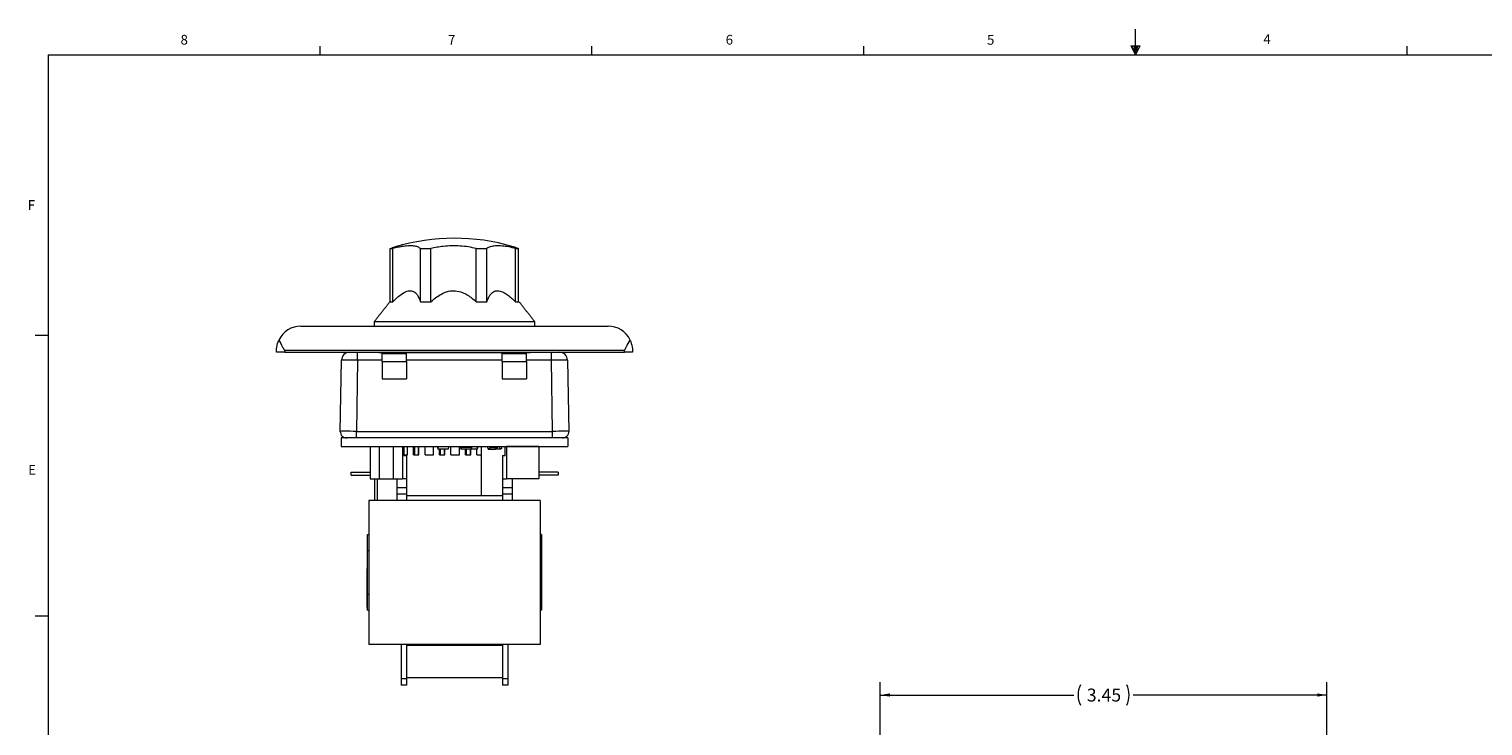
# Model space of a CAD drawing. Units: inches. Extents: x 0.2 to 17.4, y 0.1 to 13.5.
# Drawn here: x 0.3 to 11.5, y 8.1 to 13.5 of the extents above; entities that cross this region are included whole.
import ezdxf

# ---------------------------------------------------------------- set-up
doc = ezdxf.new("R2010")
doc.units = ezdxf.units.IN
doc.header["$MEASUREMENT"] = 0
doc.styles.add('SLDTEXTSTYLE0', font='TXT', dxfattribs={"width": 0.75})
doc.dimstyles.new('SLDDIMSTYLE0', dxfattribs={"dimtxt": 0.1, "dimasz": 0.075, "dimexe": 0, "dimexo": 0.0625, "dimgap": 0.025, "dimtad": 0, "dimtih": 1, "dimtoh": 1, "dimrnd": 1e-09, "dimzin": 12, "dimdsep": 46, "dimtxsty": 'SLDTEXTSTYLE0', "dimsah": 1, "dimcen": 0.09, "dimadec": 0, "dimazin": 0, "dimtfac": 1, "dimtdec": 3, "dimtofl": 0, "dimtmove": 0, "dimatfit": 3, "dimfxl": 0, "dimtolj": 1, "dimtzin": 12, "dimarcsym": 0})

# ---------------------------------------------------------------- blocks, each defined once
blk = doc.blocks.new('*D10')
at = {"color": 7, "linetype": 'Continuous', "lineweight": 0}
for p, q in [((6.846, 4.77), (6.846, 8.485)), ((10.297, 4.6), (10.297, 8.485)), ((6.846, 8.385), (8.342, 8.385)), ((10.297, 8.385), (8.801, 8.385))]:
    blk.add_line(p, q, dxfattribs=at)
for centre, start, end in [((8.551, 8.385), 153.4349, 206.5651), ((8.592, 8.385), 333.4349, 26.5651)]:
    blk.add_arc(centre, 0.177, start, end, dxfattribs=at)
for points in [[(6.846, 8.385), (6.921, 8.373), (6.921, 8.398)], [(10.297, 8.385), (10.222, 8.398), (10.222, 8.373)]]:
    blk.add_solid(points, dxfattribs=at)
at = {"color": 7, "linetype": 'Continuous', "lineweight": 0, "insert": (8.442, 8.435), "char_height": 0.1, "attachment_point": 1, "style": 'SLDTEXTSTYLE0'}
blk.add_mtext('3.45', dxfattribs=at)

msp = doc.modelspace()

# ---------------------------------------------------------------- linework, layer by layer
at = {"color": 7, "linetype": 'Continuous', "lineweight": 0}
for p, q in [((8.818, 13.328), (8.818, 13.527)), ((2.518, 13.328), (2.518, 13.396)), ((4.618, 13.328), (4.618, 13.396)), ((6.718, 13.328), (6.718, 13.396)), ((8.785, 13.397), (8.854, 13.397)), ((8.818, 13.328), (8.785, 13.397)), ((8.818, 13.328), (8.791, 13.397)), ((8.818, 13.328), (8.807, 13.397)), ((8.818, 13.328), (8.829, 13.397)), ((8.818, 13.328), (8.837, 13.397)), ((8.818, 13.328), (8.854, 13.397)), ((10.918, 13.328), (10.918, 13.396)), ((0.418, 13.328), (17.218, 13.328)), ((0.418, 13.328), (0.418, 0.328)), ((0.418, 11.161), (0.318, 11.161)), ((0.418, 8.995), (0.318, 8.995))]:
    msp.add_line(p, q, dxfattribs=at)
at = {"color": 7, "linetype": 'Continuous', "lineweight": 15}
for p, q in [((3.06, 11.833), (3.079, 11.833)), ((3.06, 11.42), (3.06, 11.833)), ((3.079, 11.42), (3.079, 11.833)), ((3.293, 11.833), (3.374, 11.833)), ((3.293, 11.42), (3.293, 11.833)), ((3.374, 11.42), (3.374, 11.833)), ((3.724, 11.42), (3.724, 11.833)), ((3.724, 11.833), (3.807, 11.833)), ((3.807, 11.42), (3.807, 11.833)), ((4.029, 11.833), (4.051, 11.833)), ((4.029, 11.42), (4.029, 11.833)), ((4.051, 11.42), (4.051, 11.833)), ((3.06, 11.42), (3.079, 11.42)), ((3.293, 11.42), (3.374, 11.42)), ((3.724, 11.42), (3.807, 11.42)), ((4.029, 11.42), (4.051, 11.42)), ((2.937, 11.268), (4.177, 11.268)), ((2.37, 11.233), (4.744, 11.233)), ((2.182, 11.033), (2.182, 11.045)), ((2.245, 11.033), (2.182, 11.033)), ((4.869, 11.045), (2.245, 11.045)), ((2.245, 11.045), (2.245, 11.033)), ((2.245, 11.033), (4.869, 11.033)), ((2.746, 11.032), (2.808, 11.032)), ((2.808, 10.97), (2.808, 11.032)), ((2.808, 11.032), (2.847, 11.032)), ((2.847, 11.029), (2.847, 11.033)), ((2.972, 11.029), (2.847, 11.029)), ((2.972, 11.033), (2.972, 11.029)), ((2.972, 11.029), (4.141, 11.029)), ((2.999, 11.022), (2.999, 11.029)), ((2.999, 11.022), (3.187, 11.022)), ((2.999, 10.96), (2.999, 11.022)), ((3.187, 11.022), (3.187, 11.029)), ((3.187, 10.96), (3.187, 11.022)), ((3.924, 11.022), (3.924, 11.029)), ((3.924, 11.022), (4.112, 11.022)), ((3.924, 10.96), (3.924, 11.022)), ((4.112, 11.022), (4.112, 11.029)), ((4.112, 10.96), (4.112, 11.022)), ((4.141, 11.029), (4.141, 11.033)), ((4.266, 11.029), (4.141, 11.029)), ((4.266, 11.033), (4.266, 11.029)), ((4.266, 11.032), (4.305, 11.032)), ((4.305, 10.97), (4.305, 11.032)), ((4.305, 11.032), (4.367, 11.032)), ((4.869, 11.033), (4.869, 11.045)), ((4.932, 11.033), (4.869, 11.033)), ((4.932, 11.045), (4.932, 11.033)), ((2.674, 10.421), (2.683, 10.97)), ((2.808, 10.97), (2.799, 10.421)), ((2.999, 10.97), (2.808, 10.97)), ((2.999, 10.96), (2.999, 10.827)), ((2.999, 10.96), (3.187, 10.96)), ((3.924, 10.97), (3.187, 10.97)), ((3.187, 10.96), (3.187, 10.827)), ((3.924, 10.96), (4.112, 10.96)), ((3.924, 10.96), (3.924, 10.827)), ((4.305, 10.97), (4.112, 10.97)), ((4.112, 10.96), (4.112, 10.827)), ((4.315, 10.421), (4.305, 10.97)), ((4.43, 10.97), (4.439, 10.421)), ((2.999, 10.827), (3.187, 10.827)), ((3.924, 10.827), (4.112, 10.827)), ((2.674, 10.421), (2.674, 10.421)), ((2.799, 10.37), (2.682, 10.37)), ((2.682, 10.37), (2.682, 10.305)), ((2.799, 10.37), (2.787, 10.37)), ((2.799, 10.37), (2.799, 10.421)), ((2.799, 10.421), (4.315, 10.421)), ((2.804, 10.37), (2.799, 10.37)), ((2.832, 10.37), (2.804, 10.37)), ((4.281, 10.37), (2.832, 10.37)), ((4.309, 10.37), (4.281, 10.37)), ((4.315, 10.37), (4.309, 10.37)), ((4.315, 10.37), (4.315, 10.421)), ((4.326, 10.37), (4.315, 10.37)), ((4.432, 10.37), (4.315, 10.37)), ((4.432, 10.37), (4.432, 10.305)), ((4.439, 10.421), (4.439, 10.421)), ((2.682, 10.305), (4.432, 10.305)), ((2.905, 10.305), (2.975, 10.305)), ((2.905, 10.305), (2.905, 10.055)), ((2.975, 10.305), (2.975, 10.055)), ((3.085, 10.055), (3.085, 10.305)), ((3.085, 10.305), (3.155, 10.305)), ((3.155, 10.305), (3.155, 10.055)), ((3.166, 10.305), (3.166, 10.235)), ((3.166, 10.239), (3.194, 10.239)), ((3.166, 10.235), (3.186, 10.235)), ((3.186, 10.235), (3.186, 10.055)), ((3.194, 10.239), (3.194, 10.305)), ((3.241, 10.239), (3.241, 10.305)), ((3.241, 10.239), (3.282, 10.239)), ((3.247, 10.305), (3.247, 10.239)), ((3.277, 10.305), (3.277, 10.239)), ((3.282, 10.239), (3.282, 10.305)), ((3.329, 10.239), (3.329, 10.305)), ((3.329, 10.239), (3.394, 10.239)), ((3.394, 10.239), (3.394, 10.305)), ((3.426, 10.305), (3.425, 10.297)), ((3.425, 10.297), (3.431, 10.284)), ((3.431, 10.284), (3.434, 10.305)), ((3.508, 10.284), (3.431, 10.284)), ((3.441, 10.239), (3.441, 10.284)), ((3.441, 10.239), (3.482, 10.239)), ((3.447, 10.284), (3.447, 10.239)), ((3.477, 10.284), (3.477, 10.239)), ((3.482, 10.239), (3.482, 10.284)), ((3.511, 10.305), (3.508, 10.284)), ((3.529, 10.239), (3.529, 10.305)), ((3.529, 10.239), (3.594, 10.239)), ((3.594, 10.239), (3.594, 10.305)), ((3.602, 10.305), (3.605, 10.284)), ((3.605, 10.284), (3.611, 10.297)), ((3.683, 10.284), (3.605, 10.284)), ((3.611, 10.297), (3.61, 10.305)), ((3.688, 10.297), (3.611, 10.297)), ((3.641, 10.239), (3.641, 10.284)), ((3.641, 10.239), (3.682, 10.239)), ((3.647, 10.284), (3.647, 10.239)), ((3.677, 10.284), (3.677, 10.239)), ((3.682, 10.239), (3.682, 10.284)), ((3.688, 10.297), (3.683, 10.284)), ((3.733, 10.284), (3.683, 10.284)), ((3.687, 10.305), (3.688, 10.297)), ((3.729, 10.305), (3.733, 10.284)), ((3.729, 10.239), (3.729, 10.284)), ((3.729, 10.239), (3.762, 10.239)), ((3.733, 10.284), (3.738, 10.297)), ((3.738, 10.297), (3.737, 10.305)), ((3.762, 10.305), (3.762, 10.239)), ((3.762, 10.239), (3.762, 9.925)), ((3.808, 10.305), (3.817, 10.284)), ((3.817, 10.284), (3.833, 10.297)), ((3.817, 10.284), (3.874, 10.284)), ((3.833, 10.297), (3.829, 10.305)), ((3.833, 10.297), (3.889, 10.297)), ((3.889, 10.297), (3.874, 10.284)), ((3.91, 10.284), (3.874, 10.284)), ((3.886, 10.305), (3.889, 10.297)), ((3.901, 10.305), (3.91, 10.284)), ((3.91, 10.284), (3.926, 10.297)), ((3.926, 10.297), (3.923, 10.305)), ((3.927, 10.235), (3.927, 10.055)), ((3.927, 10.235), (3.947, 10.235)), ((3.947, 10.235), (3.947, 10.305)), ((3.947, 10.305), (3.947, 10.304)), ((3.958, 10.305), (3.958, 10.055)), ((4.208, 10.305), (3.958, 10.305)), ((4.208, 10.305), (4.208, 10.055)), ((2.757, 10.107), (2.905, 10.107)), ((2.757, 10.082), (2.757, 10.107)), ((2.757, 10.082), (2.905, 10.082)), ((2.905, 10.055), (2.975, 10.055)), ((2.938, 10.055), (2.938, 9.888)), ((2.961, 9.888), (2.961, 10.055)), ((2.975, 10.055), (3.085, 10.055)), ((3.085, 10.055), (3.155, 10.055)), ((3.111, 10.055), (3.111, 9.985)), ((3.186, 10.055), (3.155, 10.055)), ((3.186, 10.055), (3.186, 9.985)), ((3.927, 10.055), (3.958, 10.055)), ((3.927, 10.055), (3.927, 9.985)), ((4.208, 10.055), (3.958, 10.055)), ((4.002, 10.055), (4.002, 9.985)), ((4.357, 10.107), (4.208, 10.107)), ((4.357, 10.082), (4.208, 10.082)), ((4.357, 10.107), (4.357, 10.082)), ((2.894, 9.888), (2.894, 8.776)), ((4.219, 9.888), (2.894, 9.888)), ((3.111, 9.985), (3.111, 9.935)), ((3.186, 9.985), (3.111, 9.985)), ((3.111, 9.935), (3.111, 9.888)), ((3.186, 9.935), (3.111, 9.935)), ((3.186, 9.985), (3.186, 9.935)), ((3.186, 9.935), (3.186, 9.888)), ((3.186, 9.925), (3.927, 9.925)), ((4.002, 9.985), (3.927, 9.985)), ((3.927, 9.985), (3.927, 9.935)), ((4.002, 9.935), (3.927, 9.935)), ((3.927, 9.935), (3.927, 9.888)), ((4.002, 9.985), (4.002, 9.935)), ((4.002, 9.935), (4.002, 9.888)), ((4.219, 9.888), (4.219, 8.776)), ((2.883, 9.598), (2.883, 9.596)), ((2.883, 9.598), (2.884, 9.598)), ((2.883, 9.598), (2.884, 9.598)), ((2.883, 9.596), (2.884, 9.596)), ((2.883, 9.596), (2.883, 9.594)), ((2.883, 9.594), (2.884, 9.594)), ((2.883, 9.59), (2.884, 9.59)), ((2.883, 9.589), (2.884, 9.589)), ((2.883, 9.589), (2.883, 9.559)), ((2.883, 9.559), (2.884, 9.559)), ((2.884, 9.625), (2.894, 9.625)), ((2.884, 9.5), (2.884, 9.625)), ((4.229, 9.625), (4.219, 9.625)), ((4.229, 9.625), (4.229, 9.5)), ((4.23, 9.571), (4.229, 9.571)), ((4.23, 9.562), (4.229, 9.562)), ((4.23, 9.555), (4.229, 9.555)), ((4.23, 9.554), (4.229, 9.554)), ((4.23, 9.554), (4.23, 9.557)), ((4.23, 9.503), (4.23, 9.554)), ((2.883, 9.445), (2.884, 9.445)), ((2.883, 9.444), (2.883, 9.383)), ((2.883, 9.444), (2.884, 9.444)), ((2.884, 9.5), (2.894, 9.5)), ((2.884, 9.165), (2.884, 9.5)), ((4.229, 9.5), (4.219, 9.5)), ((4.23, 9.503), (4.229, 9.503)), ((4.229, 9.5), (4.229, 9.165)), ((4.23, 9.466), (4.229, 9.466)), ((4.23, 9.464), (4.229, 9.464)), ((4.23, 9.464), (4.229, 9.464)), ((4.23, 9.449), (4.229, 9.449)), ((4.23, 9.446), (4.229, 9.446)), ((4.23, 9.445), (4.229, 9.445)), ((4.23, 9.444), (4.229, 9.444)), ((4.23, 9.44), (4.229, 9.44)), ((2.883, 9.383), (2.884, 9.383)), ((2.883, 9.383), (2.884, 9.383)), ((2.883, 9.382), (2.883, 9.362)), ((2.883, 9.062), (2.883, 9.362)), ((4.23, 9.431), (4.229, 9.431)), ((4.23, 9.42), (4.229, 9.42)), ((4.23, 9.395), (4.229, 9.395)), ((4.23, 9.394), (4.229, 9.394)), ((4.23, 9.394), (4.229, 9.394)), ((4.23, 9.359), (4.229, 9.359)), ((4.23, 9.356), (4.23, 9.056)), ((2.884, 9.165), (2.894, 9.165)), ((2.884, 9.04), (2.884, 9.165)), ((4.229, 9.165), (4.219, 9.165)), ((4.229, 9.165), (4.229, 9.04)), ((2.884, 9.04), (2.894, 9.04)), ((4.229, 9.04), (4.219, 9.04)), ((4.219, 8.776), (2.894, 8.776)), ((3.145, 8.776), (3.145, 8.511)), ((3.186, 8.776), (3.186, 8.511)), ((3.186, 8.771), (3.927, 8.771)), ((3.927, 8.776), (3.927, 8.511)), ((3.968, 8.776), (3.968, 8.511)), ((3.186, 8.511), (3.145, 8.511)), ((3.145, 8.511), (3.145, 8.461)), ((3.186, 8.461), (3.145, 8.461)), ((3.186, 8.521), (3.927, 8.521)), ((3.186, 8.511), (3.186, 8.461)), ((3.968, 8.511), (3.927, 8.511)), ((3.927, 8.511), (3.927, 8.461)), ((3.968, 8.461), (3.927, 8.461)), ((3.968, 8.511), (3.968, 8.461))]:
    msp.add_line(p, q, dxfattribs=at)
for centre, radius, start, end in [((3.557, 10.31), 1.602, 73.6005, 106.6551), ((2.37, 11.045), 0.188, 90, 154.4023), ((4.744, 11.045), 0.188, 25.5977, 90), ((2.746, 10.969), 0.0625, 90, 179), ((4.367, 10.969), 0.0625, 1, 90), ((2.724, 10.42), 0.05, 179, 270), ((4.39, 10.42), 0.05, 270, 1)]:
    msp.add_arc(centre, radius, start, end, dxfattribs=at)
for centre, major_axis, ratio, start_param, end_param in [((2.808, 10.969), (0.125, -0.001), 0.008724, 1.571025, 3.141517), ((4.305, 10.969), (0.125, 0.001), 0.008724, 0.000076, 1.570568), ((2.799, 10.42), (0.125, -0.001), 0.006979, 1.571028, 3.14152), ((4.314, 10.42), (0.125, 0.001), 0.006979, 0.000073, 1.570565)]:
    msp.add_ellipse(centre, major_axis=major_axis, ratio=ratio, start_param=start_param, end_param=end_param, dxfattribs=at)
for points, knots in [([(3.06, 11.833), (3.073, 11.837), (3.087, 11.843), (3.096, 11.845), (3.097, 11.845)], [0, 0, 0, 0, 0.911733, 1, 1, 1, 1]), ([(3.293, 11.833), (3.287, 11.837), (3.275, 11.846), (3.245, 11.853), (3.207, 11.854), (3.165, 11.85), (3.122, 11.843), (3.093, 11.836), (3.079, 11.833)], [0, 0, 0, 0, 0.177775, 0.360525, 0.538373, 0.721567, 0.859634, 1, 1, 1, 1]), ([(3.724, 11.833), (3.705, 11.837), (3.665, 11.846), (3.601, 11.853), (3.535, 11.854), (3.475, 11.85), (3.421, 11.843), (3.39, 11.836), (3.374, 11.833)], [0, 0, 0, 0, 0.177774, 0.360523, 0.538371, 0.721566, 0.859633, 1, 1, 1, 1]), ([(4.029, 11.833), (4.011, 11.837), (3.974, 11.846), (3.924, 11.853), (3.879, 11.854), (3.846, 11.85), (3.822, 11.843), (3.812, 11.836), (3.807, 11.833)], [0, 0, 0, 0, 0.177774, 0.360523, 0.538371, 0.721566, 0.859633, 1, 1, 1, 1]), ([(4.009, 11.847), (4.014, 11.846), (4.026, 11.842), (4.042, 11.836), (4.051, 11.833)], [0, 0, 0, 0, 0.412471, 1, 1, 1, 1]), ([(3.079, 11.42), (3.09, 11.431), (3.111, 11.452), (3.148, 11.482), (3.187, 11.505), (3.225, 11.509), (3.251, 11.496), (3.27, 11.475), (3.283, 11.45), (3.29, 11.431), (3.293, 11.42)], [0, 0, 0, 0, 0.121218, 0.242203, 0.401396, 0.536039, 0.670549, 0.776352, 0.882415, 1, 1, 1, 1]), ([(3.374, 11.42), (3.386, 11.431), (3.409, 11.452), (3.454, 11.482), (3.506, 11.505), (3.565, 11.509), (3.615, 11.496), (3.656, 11.475), (3.692, 11.45), (3.713, 11.431), (3.724, 11.42)], [0, 0, 0, 0, 0.121218, 0.242204, 0.401396, 0.53604, 0.670549, 0.776353, 0.882415, 1, 1, 1, 1]), ([(3.807, 11.42), (3.811, 11.431), (3.818, 11.452), (3.836, 11.482), (3.863, 11.505), (3.899, 11.509), (3.934, 11.496), (3.967, 11.475), (3.998, 11.45), (4.019, 11.431), (4.029, 11.42)], [0, 0, 0, 0, 0.121218, 0.242204, 0.401397, 0.53604, 0.67055, 0.776353, 0.882416, 1, 1, 1, 1]), ([(2.182, 11.045), (2.182, 11.045), (2.182, 11.054), (2.183, 11.081), (2.193, 11.108), (2.2, 11.126)], [0, 0, 0, 0, 0.005735, 0.328346, 1, 1, 1, 1]), ([(2.2, 11.126), (2.209, 11.108), (2.223, 11.081), (2.239, 11.054), (2.244, 11.045), (2.245, 11.045)], [0, 0, 0, 0, 0.671654, 0.994266, 1, 1, 1, 1]), ([(4.869, 11.045), (4.869, 11.045), (4.874, 11.054), (4.89, 11.081), (4.904, 11.108), (4.913, 11.126)], [0, 0, 0, 0, 0.005734, 0.328346, 1, 1, 1, 1]), ([(4.913, 11.126), (4.92, 11.108), (4.93, 11.081), (4.932, 11.054), (4.932, 11.045), (4.932, 11.045)], [0, 0, 0, 0, 0.671654, 0.994265, 1, 1, 1, 1]), ([(4.23, 9.44), (4.23, 9.441), (4.23, 9.442), (4.23, 9.443), (4.23, 9.444)], [0, 0, 0, 0, 0.5594376, 1, 1, 1, 1]), ([(4.23, 9.431), (4.23, 9.433), (4.23, 9.436), (4.23, 9.439), (4.23, 9.44)], [0, 0, 0, 0, 0.560011, 1, 1, 1, 1]), ([(4.23, 9.42), (4.23, 9.422), (4.23, 9.426), (4.23, 9.429), (4.23, 9.431)], [0, 0, 0, 0, 0.560053, 1, 1, 1, 1])]:
    msp.add_open_spline(points, degree=3, knots=knots, dxfattribs=at)
for points in [[(3.06, 11.425), (2.937, 11.268)], [(4.177, 11.268), (4.051, 11.427)], [(2.937, 11.268), (2.937, 11.233)], [(4.177, 11.233), (4.177, 11.268)], [(2.884, 9.362), (2.883, 9.362)], [(4.229, 9.394), (4.23, 9.394)], [(4.23, 9.356), (4.229, 9.356)], [(2.883, 9.062), (2.884, 9.062)], [(4.229, 9.056), (4.23, 9.056)]]:
    msp.add_open_spline(points, degree=1, dxfattribs=at)

# ---------------------------------------------------------------- texts
at = {"color": 7, "linetype": 'Continuous', "lineweight": 0, "char_height": 0.075, "attachment_point": 1, "style": 'SLDTEXTSTYLE0'}
for s, insert in [('8', (1.44, 13.482)), ('7', (3.507, 13.482)), ('6', (5.652, 13.482)), ('5', (7.671, 13.481)), ('4', (9.806, 13.486)), ('F', (0.259, 12.206)), ('E', (0.263, 10.162))]:
    msp.add_mtext(s, dxfattribs=dict(at, insert=insert))

# ---------------------------------------------------------------- dimensions: what is measured, and where the dimension line sits
at = {"color": 7, "linetype": 'Continuous', "lineweight": 0}
dim = msp.add_linear_dim(base=(10.297, 8.385), p1=(6.846, 4.73), p2=(10.297, 4.56), text='(<>)', dimstyle='SLDDIMSTYLE0', dxfattribs=at)
dim.commit()
dim.dimension.update_dxf_attribs({"geometry": '*D10', "text_midpoint": (8.572, 8.385), "dimtype": 160})

doc.saveas('drawing.dxf')
